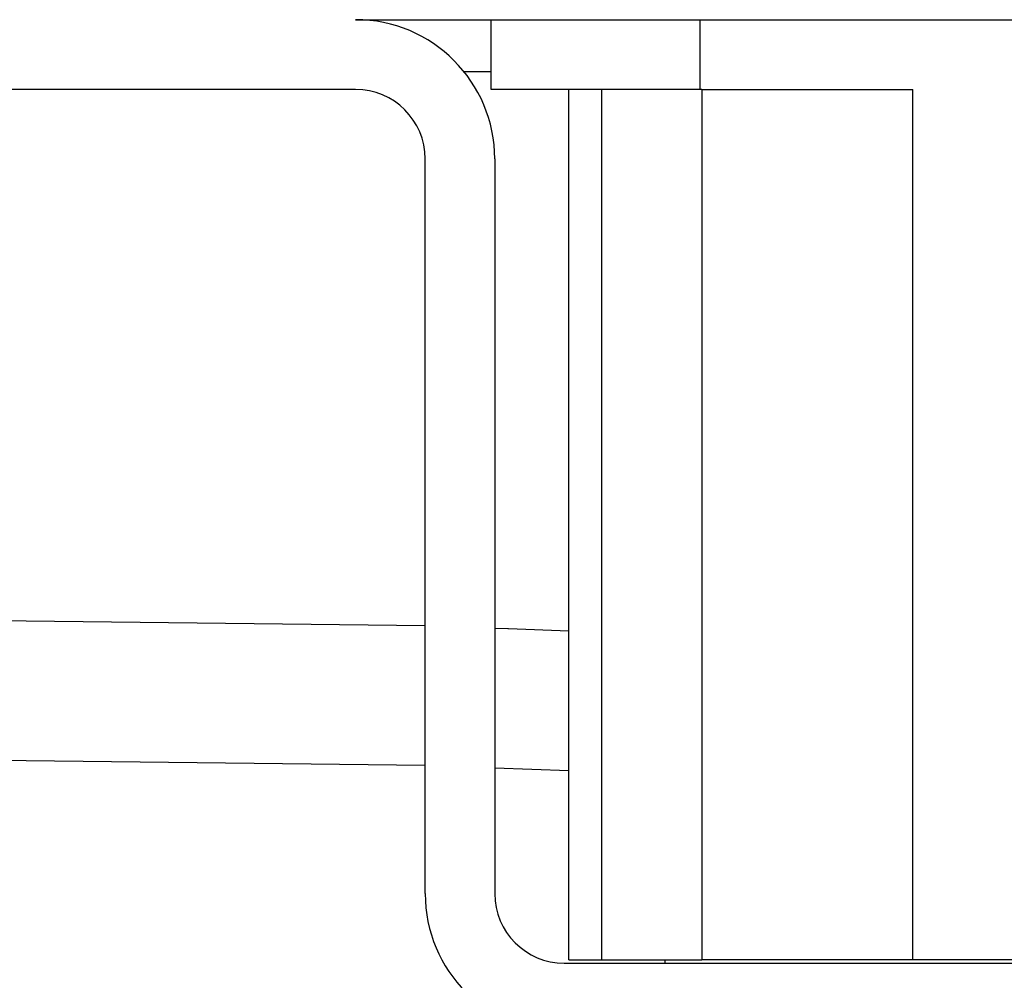
# Model space of a CAD drawing. Units: millimetres. Extents: x -153 to 554, y -197 to 120.
# Drawn here: x 29 to 43, y 52 to 65 of the extents above; entities that cross this region are included whole.
import ezdxf

# ---------------------------------------------------------------- set-up
doc = ezdxf.new("R2010")
doc.units = ezdxf.units.MM
doc.layers.add('1', color=7, linetype='Continuous')

# ---------------------------------------------------------------- blocks, each defined once
blk = doc.blocks.new('588884928_F_0800_mm_Artikelnummer_588884931__5', base_point=(436.158, -6.921))
at = {"color": 7, "linetype": 'Continuous'}
for p, q in [((67.258, 130.854), (71.158, 130.854)), ((71.158, 130.854), (77.158, 130.854)), ((71.158, 128.854), (71.158, 130.854)), ((71.158, 130.854), (77.158, 130.854)), ((77.158, 130.854), (77.587, 130.854)), ((77.158, 130.854), (77.587, 130.854)), ((77.587, 130.854), (94.729, 130.854)), ((77.587, 130.854), (94.729, 130.854)), ((67.258, 128.854), (55.258, 128.854)), ((73.385, 128.854), (71.158, 128.854)), ((73.385, 103.854), (73.385, 128.854)), ((74.322, 128.854), (73.385, 128.854)), ((77.158, 128.854), (74.322, 128.854)), ((77.209, 128.854), (77.158, 128.854)), ((77.209, 128.854), (83.271, 128.854)), ((69.258, 113.441), (69.258, 126.854)), ((71.258, 126.854), (71.258, 113.368)), ((69.258, 105.754), (69.258, 113.441)), ((71.258, 113.368), (71.258, 105.754)), ((-5.769, 110.354), (69.258, 109.438)), ((71.258, 109.365), (73.385, 109.288)), ((73.258, 103.754), (99.058, 103.754)), ((73.385, 103.854), (74.322, 103.854)), ((74.322, 103.854), (76.158, 103.854)), ((76.158, 103.754), (76.158, 103.854)), ((76.158, 103.854), (77.209, 103.854)), ((83.271, 103.854), (77.209, 103.854)), ((89.045, 103.854), (83.271, 103.854))]:
    blk.add_line(p, q, dxfattribs=at)
at = {"color": 3, "linetype": 'Continuous'}
for p, q in [((77.158, 128.854), (77.158, 130.854)), ((71.158, 129.354), (70.381, 129.354)), ((74.322, 128.854), (74.322, 103.854)), ((77.209, 128.854), (77.209, 103.854)), ((83.271, 103.854), (83.271, 128.854)), ((69.258, 113.441), (-5.769, 114.354)), ((71.631, 113.354), (71.258, 113.368)), ((71.658, 113.354), (71.631, 113.354)), ((71.658, 113.354), (71.631, 113.354)), ((71.658, 113.354), (71.631, 113.354)), ((73.385, 113.29), (71.658, 113.354))]:
    blk.add_line(p, q, dxfattribs=at)
at = {"color": 7, "linetype": 'Continuous'}
for centre, radius, start, end in [((67.258, 126.854), 4, 0, 90), ((67.258, 126.854), 2, 0, 90), ((73.258, 105.754), 4, 180, 270), ((73.258, 105.754), 2, 180, 270)]:
    blk.add_arc(centre, radius, start, end, dxfattribs=at)
blk = doc.blocks.new('588884928_F_0800_mm_Artikelnummer_588884931__6', base_point=(436.158, -6.921))
blk.add_blockref('588884928_F_0800_mm_Artikelnummer_588884931__5', (436.158, -6.921))
blk = doc.blocks.new('Bgr_HL50F_0__7', base_point=(436.158, -6.921))
blk.add_blockref('588884928_F_0800_mm_Artikelnummer_588884931__6', (436.158, -6.921))
blk = doc.blocks.new('Vordans1', base_point=(436.158, -6.921))
blk.add_blockref('Bgr_HL50F_0__7', (436.158, -6.921))
blk = doc.blocks.new('1__8', base_point=(436.158, -6.921))
blk.add_blockref('Vordans1', (436.158, -6.921))
blk = doc.blocks.new('HL50F-vorderans', base_point=(436.158, -6.921))
at = {"layer": '1'}
blk.add_blockref('1__8', (436.158, -6.921), dxfattribs=at)
blk = doc.blocks.new('TOP__9', base_point=(342.408, -130.686))
blk.add_blockref('HL50F-vorderans', (436.158, -6.921))
blk = doc.blocks.new('TOP__10', base_point=(400.326, -80.896))
blk.add_blockref('TOP__9', (342.408, -130.686))

msp = doc.modelspace()

# ---------------------------------------------------------------- block references
at = {"xscale": 0.5, "yscale": 0.5, "zscale": 0.5}
msp.add_blockref('TOP__10', (200.163, -40.448), dxfattribs=at)

doc.saveas('drawing.dxf')
